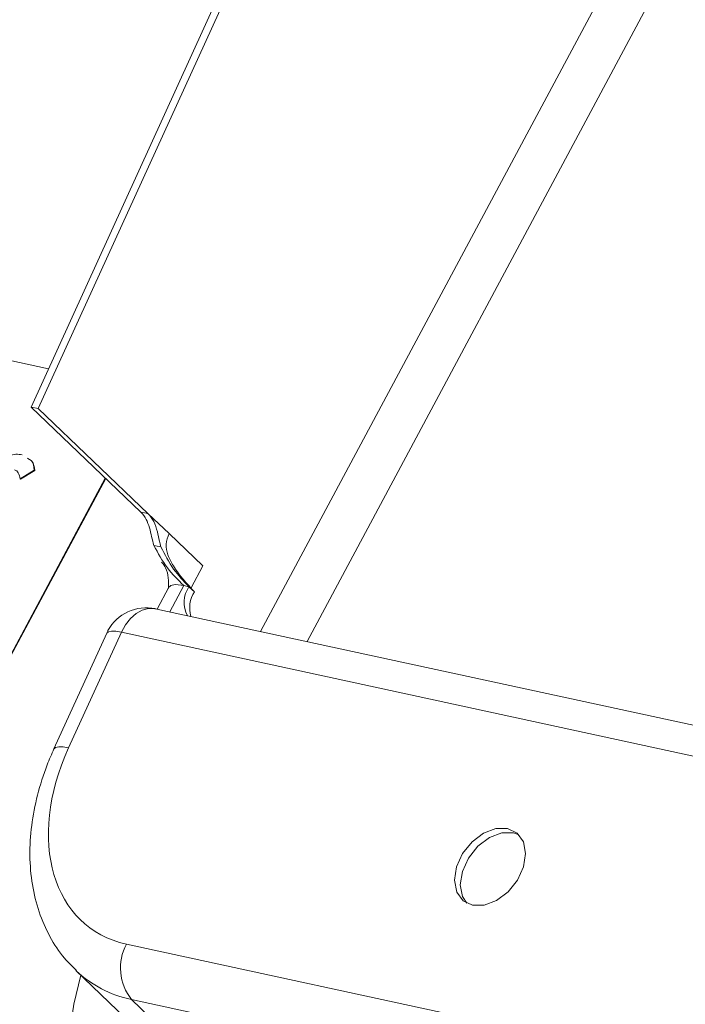
# Model space of a CAD drawing. Units: millimetres. Extents: x -23272466 to 44913, y -22484615 to 188.
# Drawn here: x -23271810 to -23271807, y -22483406 to -22483403 of the extents above; entities that cross this region are included whole.
import ezdxf

# ---------------------------------------------------------------- set-up
doc = ezdxf.new("R2010")
doc.units = ezdxf.units.MM
doc.layers.add('KEYLITE FLASHING', color=7, linetype='Continuous', lineweight=18)
doc.layers.add('KEYLITE TEXT', color=250, linetype='Continuous', lineweight=18)

# ---------------------------------------------------------------- blocks, each defined once
blk = doc.blocks.new('TRF flashing icone')
at = {"layer": 'KEYLITE FLASHING', "color": 251, "linetype": 'Continuous', "lineweight": 13}
for p, q in [((-6745.8623, -1194.78), (-6743.683, -1189.9997)), ((-6745.8372, -1194.7854), (-6743.6578, -1190.0051)), ((-6742.6183, -1190.9985), (-6745.0617, -1195.5636)), ((-6744.8986, -1195.599), (-6742.5279, -1191.1696)), ((-6745.8014, -1194.6462), (-6747.8337, -1194.206)), ((-6745.8372, -1194.7854), (-6745.8623, -1194.78)), ((-6745.4786, -1195.1467), (-6745.8623, -1194.78)), ((-6745.453, -1195.1525), (-6745.8372, -1194.7854)), ((-6746.5801, -1196.8574), (-6745.6016, -1195.0291)), ((-6746.5016, -1196.7069), (-6745.603, -1195.0279)), ((-6745.851, -1194.9998), (-6745.9002, -1195.0308)), ((-6745.9002, -1195.0308), (-6745.8988, -1195.0321)), ((-6745.8496, -1195.0011), (-6745.8988, -1195.0321)), ((-6745.851, -1194.9998), (-6745.8496, -1195.0011)), ((-6745.3805, -1195.2219), (-6745.453, -1195.1525)), ((-6745.2625, -1195.3346), (-6745.3805, -1195.2219)), ((-6745.3034, -1195.4111), (-6745.2625, -1195.3346)), ((-6745.3813, -1195.4087), (-6745.4224, -1195.4855)), ((-6745.3289, -1195.4033), (-6745.3781, -1195.4951)), ((-6745.3289, -1195.4033), (-6745.3109, -1195.4072)), ((-6745.3109, -1195.4072), (-6745.2921, -1195.4252)), ((-6717.5248, -1201.5283), (-6745.4285, -1195.4842)), ((-6745.5981, -1195.5692), (-6745.7823, -1195.9732)), ((-6745.5469, -1195.5662), (-6745.7311, -1195.9702)), ((-6717.6432, -1201.6104), (-6745.5469, -1195.5662)), ((-6745.5293, -1196.655), (-6718.5612, -1202.4965)), ((-6745.7057, -1196.7473), (-6745.4544, -1196.9875)), ((-6718.5433, -1202.6901), (-6745.5113, -1196.8487)), ((-6745.5113, -1196.8487), (-6745.2623, -1197.0866))]:
    blk.add_line(p, q, dxfattribs=at)
at = {"layer": 'KEYLITE FLASHING', "color": 251, "linetype": 'Continuous', "lineweight": 13, "flags": 128}
for points in [[(-6745.4786, -1195.1467), (-6745.466, -1195.1496), (-6745.4598, -1195.151), (-6745.453, -1195.1525)], [(-6745.4086, -1195.268), (-6745.415, -1195.2668), (-6745.4215, -1195.2655), (-6745.4334, -1195.2632)], [(-6745.5469, -1195.5662), (-6745.5325, -1195.54), (-6745.515, -1195.5178), (-6745.4951, -1195.5004), (-6745.4738, -1195.4886), (-6745.4519, -1195.483), (-6745.4304, -1195.4838), (-6745.4285, -1195.4842)], [(-6745.5469, -1195.5662), (-6745.5663, -1195.5629), (-6745.5817, -1195.5623), (-6745.5923, -1195.5643), (-6745.598, -1195.5689), (-6745.5981, -1195.5692)], [(-6745.7823, -1195.9732), (-6745.7821, -1195.9729), (-6745.7765, -1195.9683), (-6745.7658, -1195.9662), (-6745.7505, -1195.9669), (-6745.7311, -1195.9702)], [(-6744.3209, -1196.5196), (-6744.2803, -1196.5195), (-6744.2372, -1196.5033), (-6744.1968, -1196.4728), (-6744.164, -1196.4318), (-6744.1428, -1196.3852), (-6744.1357, -1196.3386), (-6744.1435, -1196.2977), (-6744.1653, -1196.2674), (-6744.1986, -1196.2513), (-6744.2392, -1196.2514), (-6744.2823, -1196.2677), (-6744.3227, -1196.2981), (-6744.3554, -1196.3391), (-6744.3767, -1196.3857), (-6744.3838, -1196.4323), (-6744.376, -1196.4732), (-6744.3541, -1196.5035), (-6744.3209, -1196.5196)], [(-6744.1588, -1196.2737), (-6744.1784, -1196.2667), (-6744.219, -1196.2668), (-6744.2621, -1196.283), (-6744.3025, -1196.3135), (-6744.3353, -1196.3545), (-6744.3565, -1196.4011), (-6744.3637, -1196.4476), (-6744.3558, -1196.4885), (-6744.3405, -1196.5126)], [(-6745.2214, -1197.7702), (-6745.3298, -1197.7377), (-6745.428, -1197.6895), (-6745.5146, -1197.6263), (-6745.5882, -1197.5491), (-6745.6479, -1197.4589), (-6745.6926, -1197.357), (-6745.7218, -1197.2451), (-6745.7351, -1197.1246), (-6745.7323, -1196.9974), (-6745.7133, -1196.8653), (-6745.6886, -1196.7637)]]:
    blk.add_lwpolyline(points, dxfattribs=at)
at = {"layer": 'KEYLITE FLASHING', "color": 251, "linetype": 'Continuous', "lineweight": 13}
for centre, radius, start, end in [((-6745.23, -1195.4619), 0.0977, 145.9497, 208.5652), ((-6745.2011, -1195.4823), 0.1074, 147.8607, 195.474), ((-6745.4605, -1195.632), 0.1512, 77.7782, 151.844), ((-6745.4605, -1195.632), 0.1512, 151.844, 155.4913), ((-6745.3722, -1196.7381), 0.1777, 152.1194, 218.474)]:
    blk.add_arc(centre, radius, start, end, dxfattribs=at)
for centre, major_axis, ratio, start_param, end_param in [((-6745.2633, -1196.0715), (0.3965, 0.5245), 0.693876, 1.881931, 3.452727), ((-6745.1769, -1196.1373), (0.5017, 0.6336), 0.690931, 3.079514, 3.468664)]:
    blk.add_ellipse(centre, major_axis=major_axis, ratio=ratio, start_param=start_param, end_param=end_param, dxfattribs=at)
for points, knots in [([(-6745.9908, -1194.9974), (-6745.984, -1194.9874), (-6745.9704, -1194.9673), (-6745.941, -1194.9504), (-6745.9146, -1194.9434), (-6745.9004, -1194.9454), (-6745.8933, -1194.9464)], [0, 0, 0, 0, 0.278826, 0.558527, 0.779035, 1, 1, 1, 1]), ([(-6745.8749, -1194.9586), (-6745.8696, -1194.9613), (-6745.8547, -1194.9689), (-6745.8524, -1194.9877), (-6745.851, -1194.9998)], [0, 0, 0, 0, 0.356944, 1, 1, 1, 1]), ([(-6745.8736, -1194.9599), (-6745.8682, -1194.9626), (-6745.8533, -1194.9702), (-6745.8511, -1194.989), (-6745.8496, -1195.0011)], [0, 0, 0, 0, 0.356944, 1, 1, 1, 1]), ([(-6745.9002, -1195.0308), (-6745.9018, -1195.0233), (-6745.9041, -1195.013), (-6745.9116, -1195.0026), (-6745.9169, -1195.0005), (-6745.9195, -1194.9995)], [0, 0, 0, 0, 0.560093, 0.78033, 1, 1, 1, 1]), ([(-6745.4334, -1195.2632), (-6745.4361, -1195.253), (-6745.4414, -1195.2325), (-6745.4488, -1195.2001), (-6745.4597, -1195.1693), (-6745.472, -1195.1546), (-6745.4786, -1195.1467)], [0, 0, 0, 0, 0.231154, 0.46152, 0.714855, 1, 1, 1, 1]), ([(-6745.453, -1195.1525), (-6745.4462, -1195.1608), (-6745.4324, -1195.1775), (-6745.4217, -1195.2124), (-6745.4149, -1195.2444), (-6745.4104, -1195.2614), (-6745.4086, -1195.268)], [0, 0, 0, 0, 0.30232, 0.608431, 0.848624, 1, 1, 1, 1]), ([(-6745.3805, -1195.2219), (-6745.3851, -1195.2341), (-6745.3943, -1195.2584), (-6745.3855, -1195.2985), (-6745.3547, -1195.3565), (-6745.3185, -1195.3962), (-6745.2921, -1195.4252)], [0, 0, 0, 0, 0.1641869, 0.3277897, 0.508778, 1, 1, 1, 1]), ([(-6745.4334, -1195.2632), (-6745.4189, -1195.2902), (-6745.3913, -1195.3417), (-6745.349, -1195.3834), (-6745.3289, -1195.4033)], [0, 0, 0, 0, 0.5233341, 1, 1, 1, 1]), ([(-6745.4086, -1195.268), (-6745.3952, -1195.2947), (-6745.3695, -1195.3455), (-6745.3298, -1195.3873), (-6745.3109, -1195.4072)], [0, 0, 0, 0, 0.524856, 1, 1, 1, 1]), ([(-6745.4063, -1195.321), (-6745.4014, -1195.3277), (-6745.3807, -1195.3554), (-6745.382, -1195.3887), (-6745.3829, -1195.414)], [0, 0, 0, 0, 0.242181, 1, 1, 1, 1]), ([(-6745.3813, -1195.4092), (-6745.377, -1195.4052), (-6745.3683, -1195.3972), (-6745.3421, -1195.4012), (-6745.3289, -1195.4033)], [0, 0, 0, 0, 0.495883, 1, 1, 1, 1]), ([(-6745.7823, -1195.9732), (-6745.7904, -1195.992), (-6745.8135, -1196.0452), (-6745.8419, -1196.135), (-6745.8625, -1196.2413), (-6745.8687, -1196.3464), (-6745.8601, -1196.4478), (-6745.8367, -1196.5433), (-6745.7985, -1196.6296), (-6745.7541, -1196.6987), (-6745.7179, -1196.7332), (-6745.7034, -1196.747)], [0, 0, 0, 0, 0.067083, 0.190245, 0.313954, 0.437899, 0.561529, 0.684012, 0.804405, 0.922079, 1, 1, 1, 1])]:
    blk.add_open_spline(points, degree=3, knots=knots, dxfattribs=at)

msp = doc.modelspace()

# ---------------------------------------------------------------- block references
at = {"layer": 'KEYLITE TEXT'}
msp.add_blockref('TRF flashing icone', (-23265063.8764, -22482209.5976), dxfattribs=at)

doc.saveas('drawing.dxf')
